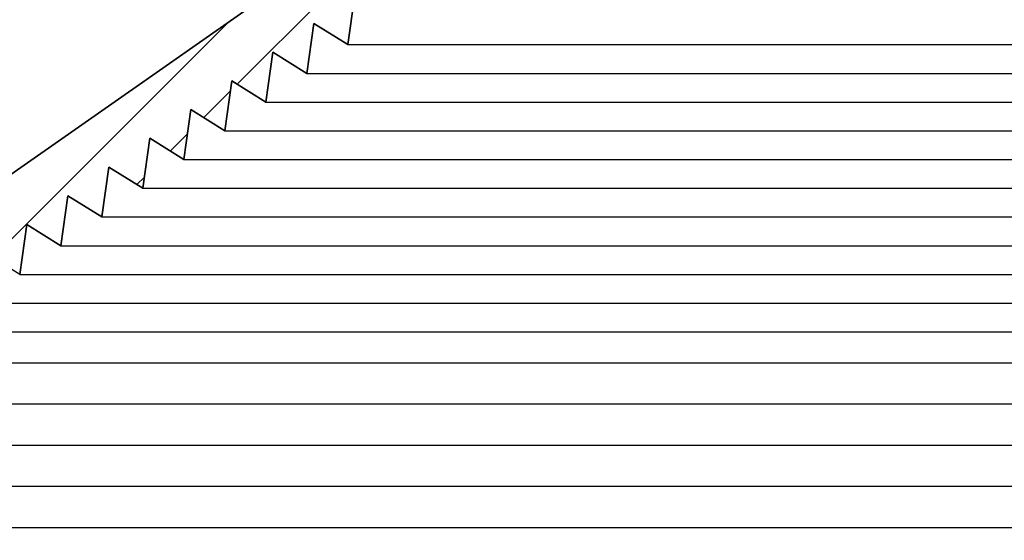
# Model space of a CAD drawing. Extents: x 9 to 161, y 6 to 104.
# Drawn here: x 66 to 68, y 85 to 86 of the extents above; entities that cross this region are included whole.
import ezdxf

# ---------------------------------------------------------------- set-up
doc = ezdxf.new("R2010")
doc.units = 0
doc.header["$LTSCALE"] = 10
doc.header["$MEASUREMENT"] = 0
doc.linetypes.add('SLD-SOLID', pattern=[0])
doc.layers.get('0').update_dxf_attribs({"linetype": 'CONTINUOUS'})
doc.layers.add('SLD-0', color=7, linetype='SLD-SOLID')
doc.styles.add('SLDTEXTSTYLE1', font='GOTHIC.TTF', dxfattribs={"width": 0.913})
doc.dimstyles.new('SLDDIMSTYLE0', dxfattribs={"dimtxt": 0.9375000000000001, "dimasz": 1.3, "dimexe": 0, "dimexo": 0.0625, "dimgap": 0.234375, "dimtad": 2, "dimdec": 0, "dimrnd": 1e-09, "dimzin": 12, "dimtxsty": 'SLDTEXTSTYLE1', "dimblk1": 'NONE', "dimblk2": 'NONE', "dimsah": 1, "dimcen": 0.09, "dimazin": 3, "dimtfac": 1, "dimtdec": 1, "dimtofl": 0, "dimtmove": 0, "dimatfit": 3, "dimtolj": 1, "dimtzin": 12})

# ---------------------------------------------------------------- blocks, each defined once
blk = doc.blocks.new('*D43')
at = {"layer": 'SLD-0', "color": 7}
for p, q in [((71.20638713967602, 94.58871904402191), (71.20638713967602, 93.32326867005034)), ((71.20638713967602, 94.58871904402191), (71.39647371409637, 94.58871904402191)), ((74.04438265201709, 94.58871904402191), (73.85429607759676, 94.58871904402191)), ((74.04438265201709, 94.58871904402191), (74.04438265201709, 93.32326867005034)), ((60.92399984743105, 75.83762724040598), (60.92399984743105, 93.46161128411167)), ((84.86100772144681, 75.83762724040598), (84.86100772144681, 93.46161128411167)), ((71.20638713967602, 93.32326867005034), (71.39647371409637, 93.32326867005034)), ((74.04438265201709, 93.32326867005034), (73.85429607759676, 93.32326867005034)), ((60.92399984743105, 93.2116112841117), (69.6030329511944, 93.2116112841117)), ((84.86100772144681, 93.2116112841117), (75.49862382628787, 93.2116112841117))]:
    blk.add_line(p, q, dxfattribs=at)
for points in [[(60.92399984743105, 93.2116112841117), (61.92399984743106, 93.0241112841117), (61.92399984743106, 93.39911128411168)], [(84.86100772144681, 93.2116112841117), (83.8610077214468, 93.39911128411168), (83.8610077214468, 93.0241112841117)]]:
    blk.add_solid(points, dxfattribs=at)
at = {"layer": 'SLD-0', "color": 7, "char_height": 0.9375000000000001, "attachment_point": 1, "style": 'SLDTEXTSTYLE1'}
for s, insert in [('608', (71.58656028851672, 94.40912097640418)), ('23 7/8"', (71.27030116361023, 92.92035583055528)), ('%%c', (69.4616625323462, 92.92035600013665))]:
    blk.add_mtext(s, dxfattribs=dict(at, insert=insert))
blk = doc.blocks.new('_NONE')
blk = doc.blocks.new('*D45')
at = {"layer": 'SLD-0', "color": 7}
for p, q in [((72.38413630375302, 89.03154977585244), (45.35903921750978, 89.03154977585244)), ((45.60903921750978, 89.03154977585244), (45.60903921750978, 79.21056678075692)), ((43.67092478220686, 79.09890939481824), (43.67092478220686, 77.83345902084666)), ((43.67092478220686, 79.09890939481824), (43.86101135662721, 79.09890939481824)), ((47.5471536528127, 79.09890939481824), (47.35706707839234, 79.09890939481824)), ((47.5471536528127, 79.09890939481824), (47.5471536528127, 77.83345902084666)), ((43.67092478220686, 77.83345902084666), (43.86101135662721, 77.83345902084666)), ((47.5471536528127, 77.83345902084666), (47.35706707839234, 77.83345902084666)), ((45.60903921750978, 66.2865942463872), (45.60903921750978, 76.23303648905907)), ((55.98100378443892, 66.2865942463872), (45.35903921750978, 66.2865942463872))]:
    blk.add_line(p, q, dxfattribs=at)
for points in [[(45.60903921750978, 89.03154977585244), (45.42153921750978, 88.03154977585244), (45.79653921750978, 88.03154977585244)], [(45.60903921750978, 66.2865942463872), (45.79653921750978, 67.2865942463872), (45.42153921750978, 67.2865942463872)]]:
    blk.add_solid(points, dxfattribs=at)
at = {"layer": 'SLD-0', "color": 7, "char_height": 0.9375000000000001, "attachment_point": 1, "style": 'SLDTEXTSTYLE1'}
for s, insert in [('577.7', (44.05109793104754, 78.9193113272005)), ('22 3/4"', (43.58401116964141, 77.43054618135159))]:
    blk.add_mtext(s, dxfattribs=dict(at, insert=insert))

msp = doc.modelspace()

# ---------------------------------------------------------------- hatches: boundary and pattern name
at = {"linetype": 'CONTINUOUS'}
h = msp.add_hatch(dxfattribs=at)
h.set_pattern_fill('ANSI34', style=0)
h.set_pattern_definition([(45, (0, 0), (-0.5303300858899106, 0.5303300858899107), []), (45, (0.176776695, 0), (-0.5303300858899106, 0.5303300858899107), []), (45, (0.353553391, 0), (-0.5303300858899106, 0.5303300858899107), []), (45, (0.530330086, 0), (-0.5303300858899106, 0.5303300858899107), [])])
edge = h.paths.add_edge_path(flags=0)
edge.add_line((76.08780103443952, 88.3277594512108), (76.11256145930487, 88.21127081086543))
edge.add_line((76.11256145930487, 88.21127081086543), (76.20640649986511, 88.28459059217397))
edge.add_line((76.20640649986511, 88.28459059217397), (76.23116692473053, 88.16810195182862))
edge.add_line((76.23116692473053, 88.16810195182862), (76.32501196529074, 88.24142173313729))
edge.add_line((76.32501196529074, 88.24142173313729), (76.3497723901562, 88.1249330927918))
edge.add_line((76.3497723901562, 88.1249330927918), (76.44361743071642, 88.19825287410048))
edge.add_line((76.44361743071642, 88.19825287410048), (76.46837785558188, 88.08176423375495))
edge.add_line((76.46837785558188, 88.08176423375495), (76.5622228961421, 88.15508401506366))
edge.add_line((76.5622228961421, 88.15508401506366), (76.58698332100754, 88.03859537471814))
edge.add_line((76.58698332100754, 88.03859537471814), (76.68082836156775, 88.11191515602681))
edge.add_line((76.68082836156775, 88.11191515602681), (76.70558878643321, 87.99542651568129))
edge.add_line((76.70558878643321, 87.99542651568129), (76.79594746773449, 88.0620490631656))
edge.add_line((76.79594746773449, 88.0620490631656), (76.81698264602302, 87.94387996140317))
edge.add_line((76.81698264602302, 87.94387996140317), (76.90194263668856, 87.99696885570856))
edge.add_line((76.90194263668856, 87.99696885570856), (76.91949145571813, 87.87210252012173))
edge.add_line((76.91949145571813, 87.87210252012173), (77.00445144638367, 87.92519141442712))
edge.add_line((77.00445144638367, 87.92519141442712), (77.02200026541328, 87.80032507884032))
edge.add_line((77.02200026541328, 87.80032507884032), (77.10696025607879, 87.8534139731457))
edge.add_line((77.10696025607879, 87.8534139731457), (77.12450907510839, 87.72854763755888))
edge.add_line((77.12450907510839, 87.72854763755888), (77.20946906577392, 87.78163653186427))
edge.add_line((77.20946906577392, 87.78163653186427), (77.2270178848035, 87.65677019627744))
edge.add_line((77.2270178848035, 87.65677019627744), (77.31197787546903, 87.70985909058282))
edge.add_line((77.31197787546903, 87.70985909058282), (77.32952669449864, 87.58499275499602))
edge.add_line((77.32952669449864, 87.58499275499602), (77.41448668516415, 87.63808164930141))
edge.add_line((77.41448668516415, 87.63808164930141), (77.43203550419375, 87.51321531371458))
edge.add_line((77.43203550419375, 87.51321531371458), (77.5169954948593, 87.56630420801997))
edge.add_line((77.5169954948593, 87.56630420801997), (77.53454431388887, 87.44143787243314))
edge.add_line((77.53454431388887, 87.44143787243314), (77.61950430455441, 87.49452676673853))
edge.add_line((77.61950430455441, 87.49452676673853), (77.637053123584, 87.36966043115173))
edge.add_line((77.637053123584, 87.36966043115173), (77.72201311424952, 87.42274932545712))
edge.add_line((77.72201311424952, 87.42274932545712), (77.73956193327912, 87.29788298987029))
edge.add_line((77.73956193327912, 87.29788298987029), (77.82452192394466, 87.35097188417566))
edge.add_line((77.82452192394466, 87.35097188417566), (77.84207074297423, 87.22610554858885))
edge.add_line((77.84207074297423, 87.22610554858885), (77.92703073363977, 87.27919444289424))
edge.add_line((77.92703073363977, 87.27919444289424), (77.94457955266935, 87.15432810730744))
edge.add_line((77.94457955266935, 87.15432810730744), (78.02953954333489, 87.20741700161282))
edge.add_line((78.02953954333489, 87.20741700161282), (78.04708836236449, 87.082550666026))
edge.add_line((78.04708836236449, 87.082550666026), (78.13204835303002, 87.13563956033137))
edge.add_line((78.13204835303002, 87.13563956033137), (78.1495971720596, 87.01077322474455))
edge.add_line((78.1495971720596, 87.01077322474455), (78.23455716272512, 87.06386211904994))
edge.add_line((78.23455716272512, 87.06386211904994), (78.25210598175472, 86.93899578346314))
edge.add_line((78.25210598175472, 86.93899578346314), (78.33706597242025, 86.99208467776853))
edge.add_line((78.33706597242025, 86.99208467776853), (78.35461479144985, 86.8672183421817))
edge.add_line((78.35461479144985, 86.8672183421817), (78.4395747821154, 86.92030723648708))
edge.add_line((78.4395747821154, 86.92030723648708), (78.45712360114497, 86.79544090090026))
edge.add_line((78.45712360114497, 86.79544090090026), (78.54208359181051, 86.84852979520565))
edge.add_line((78.54208359181051, 86.84852979520565), (78.5596324108401, 86.72366345961883))
edge.add_line((78.5596324108401, 86.72366345961883), (78.64459240150562, 86.77675235392424))
edge.add_line((78.64459240150562, 86.77675235392424), (78.66214122053522, 86.65188601833741))
edge.add_line((78.66214122053522, 86.65188601833741), (78.74710121120076, 86.70497491264278))
edge.add_line((78.74710121120076, 86.70497491264278), (78.76465003023036, 86.58010857705597))
edge.add_line((78.76465003023036, 86.58010857705597), (78.84961002089587, 86.63319747136136))
edge.add_line((78.84961002089587, 86.63319747136136), (78.86715883992548, 86.50833113577454))
edge.add_line((78.86715883992548, 86.50833113577454), (78.952118830591, 86.56142003007994))
edge.add_line((78.952118830591, 86.56142003007994), (78.96966764962058, 86.43655369449311))
edge.add_line((78.96966764962058, 86.43655369449311), (79.05462764028611, 86.48964258879849))
edge.add_line((79.05462764028611, 86.48964258879849), (79.07217645931573, 86.36477625321167))
edge.add_line((79.07217645931573, 86.36477625321167), (79.15713644998125, 86.41786514751706))
edge.add_line((79.15713644998125, 86.41786514751706), (79.17468526901084, 86.29299881193025))
edge.add_line((79.17468526901084, 86.29299881193025), (79.25964525967636, 86.34608770623565))
edge.add_line((79.25964525967636, 86.34608770623565), (79.27719407870597, 86.22122137064882))
edge.add_line((79.27719407870597, 86.22122137064882), (79.36215406937148, 86.2743102649542))
edge.add_line((79.36215406937148, 86.2743102649542), (79.37970288840107, 86.14944392936738))
edge.add_line((79.37970288840107, 86.14944392936738), (79.46466287906661, 86.20253282367277))
edge.add_line((79.46466287906661, 86.20253282367277), (79.48221169809621, 86.07766648808595))
edge.add_line((79.48221169809621, 86.07766648808595), (79.56717168876173, 86.13075538239136))
edge.add_line((79.56717168876173, 86.13075538239136), (79.58472050779132, 86.00588904680453))
edge.add_line((79.58472050779132, 86.00588904680453), (79.66968049845684, 86.0589779411099))
edge.add_line((79.66968049845684, 86.0589779411099), (79.68722931748646, 85.93411160552309))
edge.add_line((79.68722931748646, 85.93411160552309), (79.77218930815197, 85.98720049982848))
edge.add_line((79.77218930815197, 85.98720049982848), (79.78973812718156, 85.86233416424166))
edge.add_line((79.78973812718156, 85.86233416424166), (79.87469811784709, 85.91542305854706))
edge.add_line((79.87469811784709, 85.91542305854706), (79.8922469368767, 85.79055672296023))
edge.add_line((79.8922469368767, 85.79055672296023), (79.97720692754221, 85.84364561726561))
edge.add_line((79.97720692754221, 85.84364561726561), (79.99475574657181, 85.71877928167879))
edge.add_line((79.99475574657181, 85.71877928167879), (80.07017100809655, 85.76232344684348))
edge.add_line((80.07017100809655, 85.76232344684348), (80.08426573829475, 85.64157319326465))
edge.add_line((80.08426573829475, 85.64157319326465), (80.1518340435233, 85.66887256061229))
edge.add_line((80.1518340435233, 85.66887256061229), (80.15638404458079, 85.53857757789261))
edge.add_line((80.15638404458079, 85.53857757789261), (80.22395234980932, 85.56587694524026))
edge.add_line((80.22395234980932, 85.56587694524026), (80.22850235086683, 85.4355819625206))
edge.add_line((80.22850235086683, 85.4355819625206), (80.29607065609534, 85.46288132986825))
edge.add_line((80.29607065609534, 85.46288132986825), (80.30062065715285, 85.3325863471486))
edge.add_line((80.30062065715285, 85.3325863471486), (80.36818896238135, 85.35988571449623))
edge.add_line((80.36818896238135, 85.35988571449623), (80.37273896343886, 85.22959073177661))
edge.add_line((80.37273896343886, 85.22959073177661), (80.4403072686674, 85.25689009912422))
edge.add_line((80.4403072686674, 85.25689009912422), (80.44485726972489, 85.12659511640459))
edge.add_line((80.44485726972489, 85.12659511640459), (80.51242557495344, 85.15389448375223))
edge.add_line((80.51242557495344, 85.15389448375223), (80.51697557601094, 85.02359950103258))
edge.add_line((80.51697557601094, 85.02359950103258), (80.58454388123945, 85.05089886838022))
edge.add_line((80.58454388123945, 85.05089886838022), (80.58909388229695, 84.9206038856606))
edge.add_line((80.58909388229695, 84.9206038856606), (80.65666218752548, 84.94790325300819))
edge.add_line((80.65666218752548, 84.94790325300819), (80.66121218858298, 84.81760827028857))
edge.add_line((80.66121218858298, 84.81760827028857), (80.72878049381153, 84.84490763763618))
edge.add_line((80.72878049381153, 84.84490763763618), (80.73333049486902, 84.71461265491656))
edge.add_line((80.73333049486902, 84.71461265491656), (80.80089880009754, 84.7419120222642))
edge.add_line((80.80089880009754, 84.7419120222642), (80.80544880115504, 84.61161703954454))
edge.add_line((80.80544880115504, 84.61161703954454), (80.87301710638356, 84.63891640689218))
edge.add_line((80.87301710638356, 84.63891640689218), (80.87756710744105, 84.50862142417256))
edge.add_line((80.87756710744105, 84.50862142417256), (80.94513541266959, 84.53592079152017))
edge.add_line((80.94513541266959, 84.53592079152017), (80.94968541372708, 84.40562580880055))
edge.add_line((80.94968541372708, 84.40562580880055), (81.01725371895563, 84.43292517614815))
edge.add_line((81.01725371895563, 84.43292517614815), (81.02180372001312, 84.30263019342853))
edge.add_line((81.02180372001312, 84.30263019342853), (81.08937202524164, 84.32992956077616))
edge.add_line((81.08937202524164, 84.32992956077616), (81.09392202629914, 84.19963457805652))
edge.add_line((81.09392202629914, 84.19963457805652), (81.16149033152767, 84.22693394540414))
edge.add_line((81.16149033152767, 84.22693394540414), (81.16604033258518, 84.09663896268451))
edge.add_line((81.16604033258518, 84.09663896268451), (81.2336086378137, 84.12393833003213))
edge.add_line((81.2336086378137, 84.12393833003213), (81.23815863887121, 83.99364334731251))
edge.add_line((81.23815863887121, 83.99364334731251), (81.30572694409973, 84.02094271466012))
edge.add_line((81.30572694409973, 84.02094271466012), (81.31027694515723, 83.89064773194049))
edge.add_line((81.31027694515723, 83.89064773194049), (81.37784525038575, 83.91794709928814))
edge.add_line((81.37784525038575, 83.91794709928814), (81.38239525144327, 83.78765211656848))
edge.add_line((81.38239525144327, 83.78765211656848), (81.44996355667179, 83.81495148391612))
edge.add_line((81.44996355667179, 83.81495148391612), (81.45451355772929, 83.6846565011965))
edge.add_line((81.45451355772929, 83.6846565011965), (81.5220818629578, 83.71195586854411))
edge.add_line((81.5220818629578, 83.71195586854411), (81.5266318640153, 83.58166088582448))
edge.add_line((81.5266318640153, 83.58166088582448), (81.59420016924383, 83.6089602531721))
edge.add_line((81.59420016924383, 83.6089602531721), (81.59875017030133, 83.47866527045247))
edge.add_line((81.59875017030133, 83.47866527045247), (81.66631847552986, 83.5059646378001))
edge.add_line((81.66631847552986, 83.5059646378001), (81.67086847658737, 83.37566965508049))
edge.add_line((81.67086847658737, 83.37566965508049), (81.7384367818159, 83.4029690224281))
edge.add_line((81.7384367818159, 83.4029690224281), (81.74298678287339, 83.27267403970846))
edge.add_line((81.74298678287339, 83.27267403970846), (81.81055508810192, 83.29997340705607))
edge.add_line((81.81055508810192, 83.29997340705607), (81.81510508915942, 83.16967842433645))
edge.add_line((81.81510508915942, 83.16967842433645), (81.88267339438794, 83.19697779168409))
edge.add_line((81.88267339438794, 83.19697779168409), (81.88722339544545, 83.06668280896443))
edge.add_line((81.88722339544545, 83.06668280896443), (81.95479170067397, 83.09398217631207))
edge.add_line((81.95479170067397, 83.09398217631207), (81.95934170173147, 82.96368719359242))
edge.add_line((81.95934170173147, 82.96368719359242), (82.02691000696, 82.99098656094006))
edge.add_line((82.02691000696, 82.99098656094006), (82.03146000801749, 82.86069157822044))
edge.add_line((82.03146000801749, 82.86069157822044), (82.09902831324602, 82.88799094556805))
edge.add_line((82.09902831324602, 82.88799094556805), (82.10357831430353, 82.75769596284842))
edge.add_line((82.10357831430353, 82.75769596284842), (82.17114661953205, 82.78499533019605))
edge.add_line((82.17114661953205, 82.78499533019605), (82.17569662058955, 82.6547003474764))
edge.add_line((82.17569662058955, 82.6547003474764), (82.24326492581807, 82.68199971482404))
edge.add_line((82.24326492581807, 82.68199971482404), (82.24781492687558, 82.5517047321044))
edge.add_line((82.24781492687558, 82.5517047321044), (82.31538323210411, 82.57900409945202))
edge.add_line((82.31538323210411, 82.57900409945202), (82.3199332331616, 82.4487091167324))
edge.add_line((82.3199332331616, 82.4487091167324), (82.38750153839014, 82.47600848408001))
edge.add_line((82.38750153839014, 82.47600848408001), (82.39205153944765, 82.34571350136038))
edge.add_line((82.39205153944765, 82.34571350136038), (82.45961984467615, 82.373012868708))
edge.add_line((82.45961984467615, 82.373012868708), (82.46416984573366, 82.24271788598837))
edge.add_line((82.46416984573366, 82.24271788598837), (82.53173815096218, 82.27001725333601))
edge.add_line((82.53173815096218, 82.27001725333601), (82.53628815201968, 82.13972227061636))
edge.add_line((82.53628815201968, 82.13972227061636), (82.60385645724821, 82.16702163796398))
edge.add_line((82.60385645724821, 82.16702163796398), (82.60840645830571, 82.03672665524437))
edge.add_line((82.60840645830571, 82.03672665524437), (82.67597476353426, 82.06402602259197))
edge.add_line((82.67597476353426, 82.06402602259197), (82.68052476459174, 81.93373103987236))
edge.add_line((82.68052476459174, 81.93373103987236), (82.74809306982027, 81.96103040722))
edge.add_line((82.74809306982027, 81.96103040722), (82.75264307087777, 81.83073542450033))
edge.add_line((82.75264307087777, 81.83073542450033), (82.8202113761063, 81.85803479184797))
edge.add_line((82.8202113761063, 81.85803479184797), (82.8247613771638, 81.72773980912832))
edge.add_line((82.8247613771638, 81.72773980912832), (82.89232968239234, 81.75503917647596))
edge.add_line((82.89232968239234, 81.75503917647596), (82.89687968344984, 81.62474419375634))
edge.add_line((82.89687968344984, 81.62474419375634), (82.96444798867836, 81.65204356110394))
edge.add_line((82.96444798867836, 81.65204356110394), (82.96899798973585, 81.52174857838432))
edge.add_line((82.96899798973585, 81.52174857838432), (83.03656629496439, 81.54904794573196))
edge.add_line((83.03656629496439, 81.54904794573196), (83.04111629602188, 81.4187529630123))
edge.add_line((83.04111629602188, 81.4187529630123), (83.10868460125043, 81.44605233035995))
edge.add_line((83.10868460125043, 81.44605233035995), (83.11323460230793, 81.31575734764029))
edge.add_line((83.11323460230793, 81.31575734764029), (83.18080290753645, 81.34305671498792))
edge.add_line((83.18080290753645, 81.34305671498792), (83.18535290859394, 81.2127617322683))
edge.add_line((83.18535290859394, 81.2127617322683), (83.25292121382246, 81.24006109961591))
edge.add_line((83.25292121382246, 81.24006109961591), (83.25747121487998, 81.10976611689628))
edge.add_line((83.25747121487998, 81.10976611689628), (83.3250395201085, 81.13706548424389))
edge.add_line((83.3250395201085, 81.13706548424389), (83.329589521166, 81.00677050152427))
edge.add_line((83.329589521166, 81.00677050152427), (83.39715782639453, 81.03406986887191))
edge.add_line((83.39715782639453, 81.03406986887191), (83.40170782745203, 80.90377488615226))
edge.add_line((83.40170782745203, 80.90377488615226), (83.46927613268055, 80.93107425349989))
edge.add_line((83.46927613268055, 80.93107425349989), (83.47382613373807, 80.80077927078027))
edge.add_line((83.47382613373807, 80.80077927078027), (83.54139443896659, 80.82807863812788))
edge.add_line((83.54139443896659, 80.82807863812788), (83.54594444002409, 80.69778365540826))
edge.add_line((83.54594444002409, 80.69778365540826), (83.6135127452526, 80.72508302275587))
edge.add_line((83.6135127452526, 80.72508302275587), (83.61806274631012, 80.59478804003624))
edge.add_line((83.61806274631012, 80.59478804003624), (83.68563105153864, 80.62208740738387))
edge.add_line((83.68563105153864, 80.62208740738387), (83.69018105259615, 80.49179242466423))
edge.add_line((83.69018105259615, 80.49179242466423), (83.75774935782466, 80.51909179201185))
edge.add_line((83.75774935782466, 80.51909179201185), (83.76229935888217, 80.38879680929222))
edge.add_line((83.76229935888217, 80.38879680929222), (83.82986766411071, 80.41609617663984))
edge.add_line((83.82986766411071, 80.41609617663984), (83.83441766516819, 80.28580119392022))
edge.add_line((83.83441766516819, 80.28580119392022), (83.90198597039672, 80.31310056126786))
edge.add_line((83.90198597039672, 80.31310056126786), (83.90653597145422, 80.1828055785482))
edge.add_line((83.90653597145422, 80.1828055785482), (83.95229708242972, 80.20129426750569))
edge.add_arc((83.14020073238957, 79.87552668432485), 0.87500000000001, 8.723225589999515, 21.85789297954051, ccw=False)
edge.add_line((84.00507916118664, 80.00823050266303), (84.32897840889758, 77.89726281569777))
edge.add_arc((84.03244866188145, 77.8517643636961), 0.2999999999999982, 1.5000000000002842, 8.723225590000993, ccw=False)
edge.add_line((84.33234585937412, 77.85961744818847), (84.38655886679688, 75.78930622085417))
edge.add_arc((84.46527204199182, 75.79136739788629), 0.07874015748031843, 181.5000000000019, 270.0000000000008)
edge.add_line((84.46527204199182, 75.71262724040598), (84.86100772144681, 75.712627240406))
edge.add_line((84.86100772144681, 75.712627240406), (84.86100772144678, 75.83073747662645))
edge.add_line((84.86100772144678, 75.83073747662645), (84.54886943295753, 75.83073747662645))
edge.add_arc((84.54886943295753, 75.87010755536662), 0.03937007874015945, 181.5000000000226, 270, ccw=False)
edge.add_line((84.50951284536008, 75.86907696685054), (84.50543675840063, 76.0247364477921))
edge.add_line((84.50543675840063, 76.0247364477921), (84.51543335289357, 76.02499740603126))
edge.add_line((84.51543335289357, 76.02499740603126), (84.51491258433191, 76.04488475505067))
edge.add_line((84.51491258433191, 76.04488475505067), (84.50491601108216, 76.04462298556747))
edge.add_line((84.50491601108216, 76.04462298556747), (84.5030696987558, 76.11513080869297))
edge.add_line((84.5030696987558, 76.11513080869297), (84.51306628012807, 76.11539226798821))
edge.add_line((84.51306628012807, 76.11539226798821), (84.51253152502065, 76.1358137416428))
edge.add_line((84.51253152502065, 76.1358137416428), (84.50253495177088, 76.13555197215982))
edge.add_line((84.50253495177088, 76.13555197215982), (84.45709649491546, 77.87077663230315))
edge.add_arc((84.1571992974228, 77.86292354781081), 0.2999999999999987, 1.499999999995726, 8.723225590004466)
edge.add_line((84.45372904443894, 77.90842199981249), (84.12863322244336, 80.02718819099705))
edge.add_arc((83.14020073238957, 79.87552668432485), 1.000000000000018, 8.723225590000524, 35.00000000000003)
edge.add_line((83.95935277667859, 80.44910312067591), (80.27060461884733, 85.7171814496563))
edge.add_arc((79.45145257455832, 85.14360501330528), 0.9999999999999916, 34.99999999999803, 54.99999999999857)
edge.add_line((80.02502901090938, 85.96275705759425), (76.9654938675049, 88.1050666284236))
edge.add_arc((76.39191743115383, 87.28591458413466), 0.999999999999989, 54.99999999999697, 69.99999999999886)
edge.add_line((76.73393757447951, 88.22560720492055), (74.87675053078384, 88.90156800829064))
edge.add_arc((74.80942373091659, 88.71658914593118), 0.1968503937008053, 70.00000000000593, 90)
edge.add_line((74.80942373091659, 88.91343953963198), (73.38087589110529, 88.91343953963198))
edge.add_ellipse((73.38087589110526, 88.97249465774222), major_axis=(-0.1726656141828591, 0), ratio=0.3420201433256824, start_angle=56.40696442116291, end_angle=90.00000000000921, ccw=False)
edge.add_line((73.28534168131554, 88.92330242346364), (73.27587126512485, 89.03154977585244))
edge.add_line((73.27587126512485, 89.03154977585244), (73.18777937499011, 89.03154977585244))
edge.add_line((73.18777937499011, 89.03154977585244), (73.1843349394182, 88.99217969711229))
edge.add_line((73.1843349394182, 88.99217969711229), (72.60067262945962, 88.99217969711229))
edge.add_line((72.60067262945962, 88.99217969711229), (72.59722819388773, 89.03154977585244))
edge.add_line((72.59722819388773, 89.03154977585244), (72.509136303753, 89.03154977585244))
edge.add_line((72.509136303753, 89.03154977585244), (72.49966588756226, 88.92330242346338))
edge.add_ellipse((72.40413167777372, 88.97249465774222), major_axis=(-0.1726656141828591, 0), ratio=0.3420201433256824, start_angle=89.99999999999977, end_angle=123.593035578372, ccw=False)
edge.add_line((72.40413167777372, 88.91343953963198), (70.97558383796127, 88.91343953963198))
edge.add_arc((70.97558383796127, 88.71658914593118), 0.1968503937008068, 90, 109.999999999998)
edge.add_line((70.908257038094, 88.90156800829064), (69.05106999439835, 88.22560720492055))
edge.add_arc((69.39309013772402, 87.28591458413466), 0.9999999999999849, 110.0000000000004, 125.0000000000024)
edge.add_line((68.81951370137295, 88.1050666284236), (65.75997855796847, 85.96275705759423))
edge.add_arc((66.33355499431951, 85.14360501330528), 0.9999999999999757, 125.0000000000012, 145.0000000000006)
edge.add_line((65.51440295003054, 85.7171814496563), (61.82565479219928, 80.44910312067591))
edge.add_arc((62.64480683648827, 79.87552668432485), 1.000000000000003, 144.9999999999993, 171.2767744099996)
edge.add_line((61.65637434643448, 80.02718819099705), (61.33127852443891, 77.90842199981249))
edge.add_arc((61.62780827145504, 77.86292354781081), 0.2999999999999947, 171.2767744099951, 178.4999999999989)
edge.add_line((61.32791107396238, 77.87077663230318), (61.29376938018273, 76.5669579490674))
edge.add_line((61.29376938018273, 76.5669579490674), (61.4188122292441, 76.5669579490674))
edge.add_line((61.4188122292441, 76.5669579490674), (61.45266170950374, 77.85961744818847))
edge.add_arc((61.7525589069964, 77.8517643636961), 0.2999999999999982, 171.276774409997, 178.4999999999981, ccw=False)
edge.add_line((61.45602915998028, 77.89726281569777), (61.77992840769121, 80.00823050266303))
edge.add_arc((62.64480683648827, 79.87552668432485), 0.8749999999999976, 158.1421070204575, 171.2767744099988, ccw=False)
edge.add_line((61.83271048644814, 80.20129426750569), (61.87847159742363, 80.1828055785482))
edge.add_line((61.87847159742363, 80.1828055785482), (61.88302159848112, 80.31310056126786))
edge.add_line((61.88302159848112, 80.31310056126786), (61.95058990370965, 80.28580119392022))
edge.add_line((61.95058990370965, 80.28580119392022), (61.95513990476714, 80.41609617663984))
edge.add_line((61.95513990476714, 80.41609617663984), (62.02270820999568, 80.38879680929222))
edge.add_line((62.02270820999568, 80.38879680929222), (62.02725821105317, 80.51909179201185))
edge.add_line((62.02725821105317, 80.51909179201185), (62.0948265162817, 80.49179242466423))
edge.add_line((62.0948265162817, 80.49179242466423), (62.0993765173392, 80.62208740738387))
edge.add_line((62.0993765173392, 80.62208740738387), (62.16694482256773, 80.59478804003624))
edge.add_line((62.16694482256773, 80.59478804003624), (62.17149482362522, 80.72508302275587))
edge.add_line((62.17149482362522, 80.72508302275587), (62.23906312885376, 80.69778365540826))
edge.add_line((62.23906312885376, 80.69778365540826), (62.24361312991126, 80.82807863812788))
edge.add_line((62.24361312991126, 80.82807863812788), (62.31118143513979, 80.80077927078027))
edge.add_line((62.31118143513979, 80.80077927078027), (62.31573143619729, 80.93107425349989))
edge.add_line((62.31573143619729, 80.93107425349989), (62.38329974142582, 80.90377488615226))
edge.add_line((62.38329974142582, 80.90377488615226), (62.38784974248331, 81.03406986887191))
edge.add_line((62.38784974248331, 81.03406986887191), (62.45541804771185, 81.00677050152427))
edge.add_line((62.45541804771185, 81.00677050152427), (62.45996804876935, 81.13706548424389))
edge.add_line((62.45996804876935, 81.13706548424389), (62.52753635399788, 81.10976611689628))
edge.add_line((62.52753635399788, 81.10976611689628), (62.53208635505538, 81.24006109961591))
edge.add_line((62.53208635505538, 81.24006109961591), (62.59965466028391, 81.2127617322683))
edge.add_line((62.59965466028391, 81.2127617322683), (62.60420466134141, 81.34305671498792))
edge.add_line((62.60420466134141, 81.34305671498792), (62.67177296656993, 81.31575734764029))
edge.add_line((62.67177296656993, 81.31575734764029), (62.67632296762743, 81.44605233035995))
edge.add_line((62.67632296762743, 81.44605233035995), (62.74389127285596, 81.4187529630123))
edge.add_line((62.74389127285596, 81.4187529630123), (62.74844127391346, 81.54904794573196))
edge.add_line((62.74844127391346, 81.54904794573196), (62.816009579142, 81.52174857838432))
edge.add_line((62.816009579142, 81.52174857838432), (62.82055958019949, 81.65204356110394))
edge.add_line((62.82055958019949, 81.65204356110394), (62.88812788542802, 81.62474419375634))
edge.add_line((62.88812788542802, 81.62474419375634), (62.89267788648552, 81.75503917647596))
edge.add_line((62.89267788648552, 81.75503917647596), (62.96024619171405, 81.72773980912832))
edge.add_line((62.96024619171405, 81.72773980912832), (62.96479619277154, 81.85803479184797))
edge.add_line((62.96479619277154, 81.85803479184797), (63.03236449800008, 81.83073542450033))
edge.add_line((63.03236449800008, 81.83073542450033), (63.03691449905758, 81.96103040722))
edge.add_line((63.03691449905758, 81.96103040722), (63.1044828042861, 81.93373103987236))
edge.add_line((63.1044828042861, 81.93373103987236), (63.10903280534361, 82.06402602259197))
edge.add_line((63.10903280534361, 82.06402602259197), (63.17660111057213, 82.03672665524437))
edge.add_line((63.17660111057213, 82.03672665524437), (63.18115111162963, 82.16702163796398))
edge.add_line((63.18115111162963, 82.16702163796398), (63.24871941685815, 82.13972227061636))
edge.add_line((63.24871941685815, 82.13972227061636), (63.25326941791566, 82.27001725333601))
edge.add_line((63.25326941791566, 82.27001725333601), (63.32083772314418, 82.24271788598837))
edge.add_line((63.32083772314418, 82.24271788598837), (63.32538772420169, 82.373012868708))
edge.add_line((63.32538772420169, 82.373012868708), (63.3929560294302, 82.34571350136038))
edge.add_line((63.3929560294302, 82.34571350136038), (63.39750603048771, 82.47600848408001))
edge.add_line((63.39750603048771, 82.47600848408001), (63.46507433571623, 82.4487091167324))
edge.add_line((63.46507433571623, 82.4487091167324), (63.46962433677374, 82.57900409945202))
edge.add_line((63.46962433677374, 82.57900409945202), (63.53719264200226, 82.5517047321044))
edge.add_line((63.53719264200226, 82.5517047321044), (63.54174264305976, 82.68199971482404))
edge.add_line((63.54174264305976, 82.68199971482404), (63.60931094828828, 82.6547003474764))
edge.add_line((63.60931094828828, 82.6547003474764), (63.61386094934579, 82.78499533019605))
edge.add_line((63.61386094934579, 82.78499533019605), (63.68142925457432, 82.75769596284842))
edge.add_line((63.68142925457432, 82.75769596284842), (63.68597925563181, 82.88799094556805))
edge.add_line((63.68597925563181, 82.88799094556805), (63.75354756086035, 82.86069157822044))
edge.add_line((63.75354756086035, 82.86069157822044), (63.75809756191784, 82.99098656094006))
edge.add_line((63.75809756191784, 82.99098656094006), (63.82566586714637, 82.96368719359242))
edge.add_line((63.82566586714637, 82.96368719359242), (63.83021586820387, 83.09398217631207))
edge.add_line((63.83021586820387, 83.09398217631207), (63.8977841734324, 83.06668280896443))
edge.add_line((63.8977841734324, 83.06668280896443), (63.90233417448989, 83.19697779168409))
edge.add_line((63.90233417448989, 83.19697779168409), (63.96990247971843, 83.16967842433645))
edge.add_line((63.96990247971843, 83.16967842433645), (63.97445248077592, 83.29997340705607))
edge.add_line((63.97445248077592, 83.29997340705607), (64.04202078600446, 83.27267403970846))
edge.add_line((64.04202078600446, 83.27267403970846), (64.04657078706195, 83.4029690224281))
edge.add_line((64.04657078706195, 83.4029690224281), (64.11413909229049, 83.37566965508049))
edge.add_line((64.11413909229049, 83.37566965508049), (64.11868909334797, 83.5059646378001))
edge.add_line((64.11868909334797, 83.5059646378001), (64.18625739857652, 83.47866527045247))
edge.add_line((64.18625739857652, 83.47866527045247), (64.19080739963401, 83.6089602531721))
edge.add_line((64.19080739963401, 83.6089602531721), (64.25837570486256, 83.58166088582448))
edge.add_line((64.25837570486256, 83.58166088582448), (64.26292570592004, 83.71195586854411))
edge.add_line((64.26292570592004, 83.71195586854411), (64.33049401114857, 83.6846565011965))
edge.add_line((64.33049401114857, 83.6846565011965), (64.33504401220605, 83.81495148391612))
edge.add_line((64.33504401220605, 83.81495148391612), (64.40261231743459, 83.78765211656848))
edge.add_line((64.40261231743459, 83.78765211656848), (64.40716231849208, 83.91794709928814))
edge.add_line((64.40716231849208, 83.91794709928814), (64.47473062372062, 83.89064773194049))
edge.add_line((64.47473062372062, 83.89064773194049), (64.47928062477811, 84.02094271466012))
edge.add_line((64.47928062477811, 84.02094271466012), (64.54684893000663, 83.99364334731251))
edge.add_line((64.54684893000663, 83.99364334731251), (64.55139893106414, 84.12393833003213))
edge.add_line((64.55139893106414, 84.12393833003213), (64.61896723629266, 84.09663896268451))
edge.add_line((64.61896723629266, 84.09663896268451), (64.62351723735019, 84.22693394540414))
edge.add_line((64.62351723735019, 84.22693394540414), (64.69108554257869, 84.19963457805652))
edge.add_line((64.69108554257869, 84.19963457805652), (64.6956355436362, 84.32992956077616))
edge.add_line((64.6956355436362, 84.32992956077616), (64.76320384886472, 84.30263019342853))
edge.add_line((64.76320384886472, 84.30263019342853), (64.76775384992223, 84.43292517614815))
edge.add_line((64.76775384992223, 84.43292517614815), (64.83532215515075, 84.40562580880055))
edge.add_line((64.83532215515075, 84.40562580880055), (64.83987215620827, 84.53592079152017))
edge.add_line((64.83987215620827, 84.53592079152017), (64.90744046143679, 84.50862142417256))
edge.add_line((64.90744046143679, 84.50862142417256), (64.91199046249429, 84.63891640689218))
edge.add_line((64.91199046249429, 84.63891640689218), (64.9795587677228, 84.61161703954454))
edge.add_line((64.9795587677228, 84.61161703954454), (64.98410876878032, 84.7419120222642))
edge.add_line((64.98410876878032, 84.7419120222642), (65.05167707400884, 84.71461265491656))
edge.add_line((65.05167707400884, 84.71461265491656), (65.05622707506633, 84.84490763763618))
edge.add_line((65.05622707506633, 84.84490763763618), (65.12379538029488, 84.81760827028857))
edge.add_line((65.12379538029488, 84.81760827028857), (65.12834538135236, 84.94790325300819))
edge.add_line((65.12834538135236, 84.94790325300819), (65.19591368658091, 84.9206038856606))
edge.add_line((65.19591368658091, 84.9206038856606), (65.20046368763838, 85.05089886838022))
edge.add_line((65.20046368763838, 85.05089886838022), (65.26803199286692, 85.02359950103258))
edge.add_line((65.26803199286692, 85.02359950103258), (65.2725819939244, 85.15389448375223))
edge.add_line((65.2725819939244, 85.15389448375223), (65.34015029915295, 85.12659511640459))
edge.add_line((65.34015029915295, 85.12659511640459), (65.34470030021045, 85.25689009912422))
edge.add_line((65.34470030021045, 85.25689009912422), (65.41226860543898, 85.22959073177661))
edge.add_line((65.41226860543898, 85.22959073177661), (65.41681860649646, 85.35988571449623))
edge.add_line((65.41681860649646, 85.35988571449623), (65.48438691172501, 85.3325863471486))
edge.add_line((65.48438691172501, 85.3325863471486), (65.48893691278249, 85.46288132986825))
edge.add_line((65.48893691278249, 85.46288132986825), (65.55650521801104, 85.4355819625206))
edge.add_line((65.55650521801104, 85.4355819625206), (65.56105521906854, 85.56587694524026))
edge.add_line((65.56105521906854, 85.56587694524026), (65.62862352429705, 85.53857757789261))
edge.add_line((65.62862352429705, 85.53857757789261), (65.63317352535455, 85.66887256061229))
edge.add_line((65.63317352535455, 85.66887256061229), (65.70074183058307, 85.64157319326465))
edge.add_line((65.70074183058307, 85.64157319326465), (65.7148365607813, 85.76232344684348))
edge.add_line((65.7148365607813, 85.76232344684348), (65.79025182230605, 85.71877928167879))
edge.add_line((65.79025182230605, 85.71877928167879), (65.80780064133563, 85.84364561726561))
edge.add_line((65.80780064133563, 85.84364561726561), (65.89276063200114, 85.79055672296023))
edge.add_line((65.89276063200114, 85.79055672296023), (65.91030945103074, 85.91542305854706))
edge.add_line((65.91030945103074, 85.91542305854706), (65.99526944169628, 85.86233416424166))
edge.add_line((65.99526944169628, 85.86233416424166), (66.01281826072588, 85.98720049982848))
edge.add_line((66.01281826072588, 85.98720049982848), (66.09777825139139, 85.93411160552309))
edge.add_line((66.09777825139139, 85.93411160552309), (66.11532707042099, 86.0589779411099))
edge.add_line((66.11532707042099, 86.0589779411099), (66.20028706108653, 86.00588904680453))
edge.add_line((66.20028706108653, 86.00588904680453), (66.21783588011611, 86.13075538239136))
edge.add_line((66.21783588011611, 86.13075538239136), (66.30279587078164, 86.07766648808595))
edge.add_line((66.30279587078164, 86.07766648808595), (66.32034468981124, 86.20253282367277))
edge.add_line((66.32034468981124, 86.20253282367277), (66.40530468047679, 86.14944392936738))
edge.add_line((66.40530468047679, 86.14944392936738), (66.42285349950636, 86.2743102649542))
edge.add_line((66.42285349950636, 86.2743102649542), (66.50781349017188, 86.22122137064882))
edge.add_line((66.50781349017188, 86.22122137064882), (66.5253623092015, 86.34608770623565))
edge.add_line((66.5253623092015, 86.34608770623565), (66.61032229986701, 86.29299881193025))
edge.add_line((66.61032229986701, 86.29299881193025), (66.6278711188966, 86.41786514751706))
edge.add_line((66.6278711188966, 86.41786514751706), (66.71283110956215, 86.36477625321167))
edge.add_line((66.71283110956215, 86.36477625321167), (66.73037992859173, 86.48964258879849))
edge.add_line((66.73037992859173, 86.48964258879849), (66.81533991925726, 86.43655369449311))
edge.add_line((66.81533991925726, 86.43655369449311), (66.83288873828687, 86.56142003007994))
edge.add_line((66.83288873828687, 86.56142003007994), (66.91784872895239, 86.50833113577454))
edge.add_line((66.91784872895239, 86.50833113577454), (66.93539754798198, 86.63319747136136))
edge.add_line((66.93539754798198, 86.63319747136136), (67.0203575386475, 86.58010857705597))
edge.add_line((67.0203575386475, 86.58010857705597), (67.03790635767709, 86.70497491264278))
edge.add_line((67.03790635767709, 86.70497491264278), (67.12286634834263, 86.65188601833741))
edge.add_line((67.12286634834263, 86.65188601833741), (67.14041516737223, 86.77675235392424))
edge.add_line((67.14041516737223, 86.77675235392424), (67.22537515803775, 86.72366345961883))
edge.add_line((67.22537515803775, 86.72366345961883), (67.24292397706733, 86.84852979520565))
edge.add_line((67.24292397706733, 86.84852979520565), (67.32788396773289, 86.79544090090026))
edge.add_line((67.32788396773289, 86.79544090090026), (67.34543278676246, 86.92030723648708))
edge.add_line((67.34543278676246, 86.92030723648708), (67.43039277742798, 86.8672183421817))
edge.add_line((67.43039277742798, 86.8672183421817), (67.4479415964576, 86.99208467776853))
edge.add_line((67.4479415964576, 86.99208467776853), (67.53290158712313, 86.93899578346314))
edge.add_line((67.53290158712313, 86.93899578346314), (67.55045040615272, 87.06386211904994))
edge.add_line((67.55045040615272, 87.06386211904994), (67.63541039681823, 87.01077322474455))
edge.add_line((67.63541039681823, 87.01077322474455), (67.65295921584783, 87.13563956033137))
edge.add_line((67.65295921584783, 87.13563956033137), (67.73791920651335, 87.082550666026))
edge.add_line((67.73791920651335, 87.082550666026), (67.75546802554295, 87.20741700161282))
edge.add_line((67.75546802554295, 87.20741700161282), (67.84042801620848, 87.15432810730744))
edge.add_line((67.84042801620848, 87.15432810730744), (67.85797683523808, 87.27919444289424))
edge.add_line((67.85797683523808, 87.27919444289424), (67.94293682590362, 87.22610554858885))
edge.add_line((67.94293682590362, 87.22610554858885), (67.96048564493319, 87.35097188417566))
edge.add_line((67.96048564493319, 87.35097188417566), (68.04544563559872, 87.29788298987029))
edge.add_line((68.04544563559872, 87.29788298987029), (68.06299445462832, 87.42274932545712))
edge.add_line((68.06299445462832, 87.42274932545712), (68.14795444529385, 87.36966043115173))
edge.add_line((68.14795444529385, 87.36966043115173), (68.16550326432343, 87.49452676673853))
edge.add_line((68.16550326432343, 87.49452676673853), (68.25046325498897, 87.44143787243314))
edge.add_line((68.25046325498897, 87.44143787243314), (68.26801207401859, 87.56630420801997))
edge.add_line((68.26801207401859, 87.56630420801997), (68.3529720646841, 87.51321531371458))
edge.add_line((68.3529720646841, 87.51321531371458), (68.3705208837137, 87.63808164930141))
edge.add_line((68.3705208837137, 87.63808164930141), (68.45548087437923, 87.58499275499602))
edge.add_line((68.45548087437923, 87.58499275499602), (68.47302969340882, 87.70985909058282))
edge.add_line((68.47302969340882, 87.70985909058282), (68.55798968407433, 87.65677019627744))
edge.add_line((68.55798968407433, 87.65677019627744), (68.57553850310393, 87.78163653186427))
edge.add_line((68.57553850310393, 87.78163653186427), (68.66049849376948, 87.72854763755888))
edge.add_line((68.66049849376948, 87.72854763755888), (68.67804731279905, 87.8534139731457))
edge.add_line((68.67804731279905, 87.8534139731457), (68.76300730346458, 87.80032507884032))
edge.add_line((68.76300730346458, 87.80032507884032), (68.78055612249418, 87.92519141442712))
edge.add_line((68.78055612249418, 87.92519141442712), (68.86551611315971, 87.87210252012173))
edge.add_line((68.86551611315971, 87.87210252012173), (68.8830649321893, 87.99696885570856))
edge.add_line((68.8830649321893, 87.99696885570856), (68.96802492285482, 87.94387996140317))
edge.add_line((68.96802492285482, 87.94387996140317), (68.98906010114334, 88.0620490631656))
edge.add_line((68.98906010114334, 88.0620490631656), (69.07941878244463, 87.99542651568129))
edge.add_line((69.07941878244463, 87.99542651568129), (69.1041792073101, 88.11191515602681))
edge.add_line((69.1041792073101, 88.11191515602681), (69.19802424787031, 88.03859537471814))
edge.add_line((69.19802424787031, 88.03859537471814), (69.22278467273577, 88.15508401506366))
edge.add_line((69.22278467273577, 88.15508401506366), (69.31662971329598, 88.08176423375495))
edge.add_line((69.31662971329598, 88.08176423375495), (69.34139013816143, 88.19825287410048))
edge.add_line((69.34139013816143, 88.19825287410048), (69.43523517872163, 88.1249330927918))
edge.add_line((69.43523517872163, 88.1249330927918), (69.45999560358709, 88.24142173313729))
edge.add_line((69.45999560358709, 88.24142173313729), (69.5538406441473, 88.16810195182862))
edge.add_line((69.5538406441473, 88.16810195182862), (69.57860106901273, 88.28459059217397))
edge.add_line((69.57860106901273, 88.28459059217397), (69.67244610957297, 88.21127081086543))
edge.add_line((69.67244610957297, 88.21127081086543), (69.69720653443832, 88.3277594512108))
edge.add_line((69.69720653443832, 88.3277594512108), (69.79105157499856, 88.25443966990211))
edge.add_line((69.79105157499856, 88.25443966990211), (69.8158119998641, 88.37092831024775))
edge.add_line((69.8158119998641, 88.37092831024775), (69.9096570404243, 88.2976085289391))
edge.add_line((69.9096570404243, 88.2976085289391), (69.93441746528977, 88.41409716928456))
edge.add_line((69.93441746528977, 88.41409716928456), (70.02826250584998, 88.34077738797589))
edge.add_line((70.02826250584998, 88.34077738797589), (70.05302293071544, 88.45726602832138))
edge.add_line((70.05302293071544, 88.45726602832138), (70.14686797127564, 88.3839462470127))
edge.add_line((70.14686797127564, 88.3839462470127), (70.1716283961411, 88.50043488735821))
edge.add_line((70.1716283961411, 88.50043488735821), (70.26547343670131, 88.42711510604956))
edge.add_line((70.26547343670131, 88.42711510604956), (70.29023386156676, 88.54360374639504))
edge.add_line((70.29023386156676, 88.54360374639504), (70.38407890212697, 88.47028396508637))
edge.add_line((70.38407890212697, 88.47028396508637), (70.40883932699242, 88.58677260543186))
edge.add_line((70.40883932699242, 88.58677260543186), (70.50268436755265, 88.51345282412318))
edge.add_line((70.50268436755265, 88.51345282412318), (70.5274447924181, 88.62994146446867))
edge.add_line((70.5274447924181, 88.62994146446867), (70.6212898329783, 88.55662168315999))
edge.add_line((70.6212898329783, 88.55662168315999), (70.64605025784375, 88.67311032350536))
edge.add_line((70.64605025784375, 88.67311032350536), (70.73989529840398, 88.59979054219684))
edge.add_line((70.73989529840398, 88.59979054219684), (70.7646557232694, 88.71627918254215))
edge.add_line((70.7646557232694, 88.71627918254215), (70.83270540004803, 88.66311294818658))
edge.add_arc((70.86916949182012, 88.70956590273468), 0.05905511811022215, 231.8692139263755, 290.0000000000184)
edge.add_line((70.88936753178031, 88.65407224402686), (71.14766602996926, 88.7480852089233))
edge.add_line((71.14766602996926, 88.7480852089233), (74.63734153890857, 88.7480852089233))
edge.add_line((74.63734153890857, 88.7480852089233), (74.89564003709755, 88.65407224402686))
edge.add_arc((74.91583807705771, 88.70956590273468), 0.05905511811022456, 250.0000000000092, 308.1307860736478)
edge.add_line((74.95230216882983, 88.66311294818658), (75.02035184560845, 88.71627918254215))
edge.add_line((75.02035184560845, 88.71627918254215), (75.04511227047387, 88.59979054219684))
edge.add_line((75.04511227047387, 88.59979054219684), (75.1389573110341, 88.67311032350536))
edge.add_line((75.1389573110341, 88.67311032350536), (75.16371773589955, 88.55662168315999))
edge.add_line((75.16371773589955, 88.55662168315999), (75.25756277645974, 88.62994146446867))
edge.add_line((75.25756277645974, 88.62994146446867), (75.2823232013252, 88.51345282412318))
edge.add_line((75.2823232013252, 88.51345282412318), (75.37616824188541, 88.58677260543186))
edge.add_line((75.37616824188541, 88.58677260543186), (75.40092866675087, 88.47028396508637))
edge.add_line((75.40092866675087, 88.47028396508637), (75.49477370731107, 88.54360374639504))
edge.add_line((75.49477370731107, 88.54360374639504), (75.51953413217653, 88.42711510604956))
edge.add_line((75.51953413217653, 88.42711510604956), (75.61337917273674, 88.50043488735821))
edge.add_line((75.61337917273674, 88.50043488735821), (75.6381395976022, 88.3839462470127))
edge.add_line((75.6381395976022, 88.3839462470127), (75.73198463816242, 88.45726602832138))
edge.add_line((75.73198463816242, 88.45726602832138), (75.75674506302786, 88.34077738797589))
edge.add_line((75.75674506302786, 88.34077738797589), (75.85059010358808, 88.41409716928456))
edge.add_line((75.85059010358808, 88.41409716928456), (75.87535052845354, 88.2976085289391))
edge.add_line((75.87535052845354, 88.2976085289391), (75.96919556901375, 88.37092831024775))
edge.add_line((75.96919556901375, 88.37092831024775), (75.9939559938793, 88.25443966990211))
edge.add_line((75.9939559938793, 88.25443966990211), (76.08780103443952, 88.3277594512108))

# ---------------------------------------------------------------- linework, layer by layer
at = {"layer": 'SLD-0'}
for p, q in [((68.81951370137295, 88.1050666284236), (65.75997855796847, 85.96275705759423)), ((66.81533991925726, 86.43655369449311), (66.83288873828687, 86.56142003007994)), ((66.71283110956215, 86.36477625321167), (66.73037992859173, 86.48964258879849)), ((66.73037992859173, 86.48964258879849), (66.81533991925726, 86.43655369449311)), ((66.61032229986701, 86.29299881193025), (66.6278711188966, 86.41786514751706)), ((66.6278711188966, 86.41786514751706), (66.71283110956215, 86.36477625321167)), ((66.50781349017188, 86.22122137064882), (66.5253623092015, 86.34608770623565)), ((66.5253623092015, 86.34608770623565), (66.61032229986701, 86.29299881193025)), ((66.40530468047679, 86.14944392936738), (66.42285349950636, 86.2743102649542)), ((66.42285349950636, 86.2743102649542), (66.50781349017188, 86.22122137064882)), ((66.30279587078164, 86.07766648808595), (66.32034468981124, 86.20253282367277)), ((66.32034468981124, 86.20253282367277), (66.40530468047679, 86.14944392936738)), ((66.20028706108653, 86.00588904680453), (66.21783588011611, 86.13075538239136)), ((66.21783588011611, 86.13075538239136), (66.30279587078164, 86.07766648808595)), ((66.09777825139139, 85.93411160552309), (66.11532707042099, 86.0589779411099)), ((66.11532707042099, 86.0589779411099), (66.20028706108653, 86.00588904680453)), ((65.99526944169628, 85.86233416424166), (66.01281826072588, 85.98720049982848)), ((66.01281826072588, 85.98720049982848), (66.09777825139139, 85.93411160552309))]:
    msp.add_line(p, q, dxfattribs=at)
at = {"layer": 'SLD-0', "color": 7, "linetype": 'SLD-SOLID'}
for p, q in [((65.75997855796847, 85.96275705759423), (68.81951366263505, 88.10506519785801)), ((66.8328885056317, 86.5614222301533), (66.81533974835645, 86.43655284598839)), ((66.73037966315593, 86.48964321935055), (66.71283090588068, 86.36477852846477)), ((66.81533974835645, 86.43655284598839), (66.73037966315593, 86.48964321935055)), ((66.81533974835645, 86.43655284598839), (78.9696678205214, 86.43655284598839)), ((66.62787140734007, 86.41786420854781), (66.61032206340491, 86.29299951766203)), ((66.71283090588068, 86.36477852846477), (66.62787140734007, 86.41786420854781)), ((66.71283090588068, 86.36477852846477), (79.07217666299717, 86.36477852846477)), ((66.52536256486428, 86.34608989102416), (66.50781322092914, 86.22122050685928)), ((66.61032206340491, 86.29299951766203), (66.52536256486428, 86.34608989102416)), ((66.61032206340491, 86.29299951766203), (79.17468550547294, 86.29299951766203)), ((66.42285372238851, 86.27431088022142), (66.40530496511327, 86.14944618933568)), ((66.50781322092914, 86.22122050685928), (66.42285372238851, 86.27431088022142)), ((66.50781322092914, 86.22122050685928), (79.27719434794871, 86.22122050685928)), ((66.32034487991275, 86.20253186941868), (66.3027961226375, 86.07766717853292)), ((66.40530496511327, 86.14944618933568), (66.32034487991275, 86.20253186941868)), ((66.40530496511327, 86.14944618933568), (79.37970260376458, 86.14944618933568)), ((66.21783603743697, 86.13075755189506), (66.20028728016172, 86.00588816773019)), ((66.3027961226375, 86.07766717853292), (66.21783603743697, 86.13075755189506)), ((66.11532719496121, 86.0589785410923), (66.09777843768596, 85.93411385020654)), ((66.20028728016172, 86.00588816773019), (66.11532719496121, 86.0589785410923)), ((66.3027961226375, 86.07766717853292), (79.48221144624037, 86.07766717853292)), ((66.01281835248544, 85.98719953028957), (65.99526959521017, 85.8623348394038)), ((66.09777843768596, 85.93411385020654), (66.01281835248544, 85.98719953028957)), ((66.20028728016172, 86.00588816773019), (79.58472028871613, 86.00588816773019)), ((65.99526959521017, 85.8623348394038), (65.91030951000965, 85.91542521276597)), ((66.09777843768596, 85.93411385020654), (79.6872291311919, 85.93411385020654)), ((65.99526959521017, 85.8623348394038), (79.78973797366767, 85.8623348394038)), ((65.8927607527344, 85.79055582860106), (79.89224681614344, 85.79055582860106)), ((65.79025191025863, 85.71878151107744), (79.99475565861921, 85.71878151107744)), ((65.70074169095498, 85.64157237633728), (80.08426587792286, 85.64157237633728)), ((65.62862359073611, 85.5385783661329), (80.15638397814175, 85.5385783661329)), ((65.55650549051722, 85.43557966264937), (80.22850207836063, 85.43557966264937)), ((65.48438680363844, 85.33258565244495), (80.3006207652394, 85.33258565244495)), ((65.41226870341956, 85.22959164224056), (80.37273886545829, 85.22959164224056))]:
    msp.add_line(p, q, dxfattribs=at)

# ---------------------------------------------------------------- dimensions: what is measured, and where the dimension line sits
at = {"layer": 'SLD-0', "color": 7}
dim = msp.add_linear_dim(base=(60.92399984743105, 93.21161128411165), p1=(84.86100772144681, 75.712627240406), p2=(60.92399984743105, 75.712627240406), text='%%c23 7/8"', dimstyle='SLDDIMSTYLE0', dxfattribs=at)
dim.commit()
dim.dimension.update_dxf_attribs({"geometry": '*D43', "text_midpoint": (72.55082838874111, 93.21161128411165), "dimtype": 160})
dim = msp.add_linear_dim(base=(45.60903921750983, 66.28659424638715), p1=(72.509136303753, 89.03154977585244), p2=(56.10600378443892, 66.2865942463872), angle=90.0000000000002, text='22 3/4"', dimstyle='SLDDIMSTYLE0', dxfattribs=at)
dim.commit()
dim.dimension.update_dxf_attribs({"geometry": '*D45', "text_midpoint": (45.60903921750979, 77.72180163490799), "dimtype": 160})

doc.saveas('drawing.dxf')
